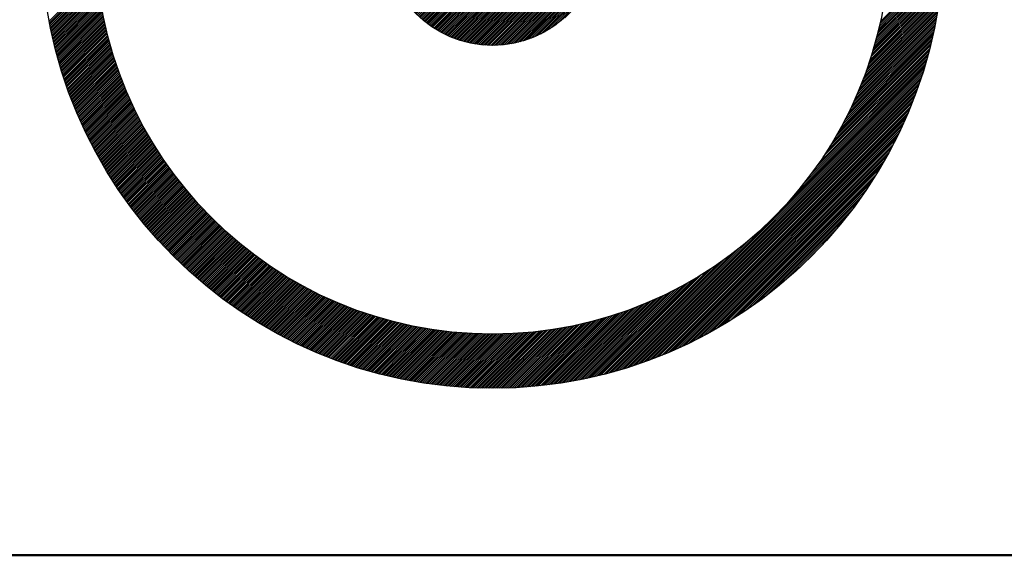
# Model space of a CAD drawing. Units: millimetres. Extents: x 125 to 4075, y 112 to 2873.
# Drawn here: x 3330 to 3405, y 112 to 153 of the extents above; entities that cross this region are included whole.
import ezdxf

# ---------------------------------------------------------------- set-up
doc = ezdxf.new("R2010")
doc.units = ezdxf.units.MM
doc.header["$LTSCALE"] = 1.71063

# ---------------------------------------------------------------- blocks, each defined once
blk = doc.blocks.new('*X1')
at = {"color": 7, "linetype": 'Continuous', "lineweight": 25}
for p, q in [((3395.867, 152.798), (3400.711, 157.641)), ((3395.909, 152.981), (3400.719, 157.791)), ((3395.949, 153.162), (3400.726, 157.939)), ((3332.619, 153.189), (3336.267, 156.837)), ((3395.635, 151.858), (3400.659, 156.882)), ((3395.685, 152.049), (3400.671, 157.035)), ((3395.733, 152.239), (3400.682, 157.188)), ((3395.779, 152.427), (3400.692, 157.34)), ((3395.824, 152.613), (3400.702, 157.491)), ((3332.642, 153.07), (3336.28, 156.708)), ((3332.665, 152.952), (3336.292, 156.579)), ((3332.688, 152.834), (3336.305, 156.451)), ((3332.712, 152.716), (3336.319, 156.323)), ((3332.736, 152.599), (3336.333, 156.196)), ((3332.761, 152.482), (3336.348, 156.069)), ((3395.356, 150.872), (3400.589, 156.105)), ((3395.416, 151.073), (3400.604, 156.262)), ((3395.473, 151.272), (3400.619, 156.418)), ((3395.529, 151.469), (3400.633, 156.573)), ((3395.583, 151.665), (3400.646, 156.728)), ((3332.786, 152.365), (3336.363, 155.943)), ((3332.811, 152.249), (3336.378, 155.817)), ((3332.836, 152.133), (3336.394, 155.691)), ((3332.862, 152.018), (3336.411, 155.567)), ((3332.888, 151.903), (3336.428, 155.442)), ((3332.915, 151.788), (3336.445, 155.318)), ((3395.022, 149.83), (3400.498, 155.307)), ((3395.093, 150.044), (3400.518, 155.468)), ((3395.163, 150.254), (3400.537, 155.628)), ((3395.229, 150.463), (3400.555, 155.788)), ((3395.294, 150.668), (3400.572, 155.947)), ((3332.942, 151.673), (3336.463, 155.195)), ((3332.969, 151.559), (3336.482, 155.072)), ((3332.997, 151.445), (3336.5, 154.949)), ((3333.025, 151.332), (3336.52, 154.827)), ((3333.053, 151.219), (3336.539, 154.705)), ((3333.081, 151.106), (3336.56, 154.584)), ((3394.705, 148.949), (3400.409, 154.652)), ((3394.789, 149.174), (3400.432, 154.817)), ((3394.869, 149.396), (3400.455, 154.981)), ((3394.947, 149.614), (3400.477, 155.144)), ((3333.11, 150.993), (3336.58, 154.463)), ((3333.14, 150.881), (3336.601, 154.343)), ((3333.169, 150.769), (3336.623, 154.223)), ((3333.199, 150.658), (3336.644, 154.103)), ((3333.229, 150.546), (3336.667, 153.984)), ((3333.26, 150.435), (3336.689, 153.865)), ((3394.234, 147.77), (3400.276, 153.812)), ((3394.336, 148.013), (3400.305, 153.982)), ((3394.434, 148.253), (3400.332, 154.151)), ((3394.528, 148.488), (3400.359, 154.319)), ((3394.618, 148.72), (3400.384, 154.486)), ((3333.29, 150.325), (3336.712, 153.747)), ((3333.321, 150.214), (3336.736, 153.629)), ((3333.353, 150.104), (3336.76, 153.511)), ((3333.385, 149.995), (3336.784, 153.394)), ((3333.417, 149.885), (3336.809, 153.277)), ((3333.449, 149.776), (3336.834, 153.161)), ((3333.482, 149.667), (3336.859, 153.045)), ((3393.777, 146.747), (3400.151, 153.121)), ((3393.899, 147.011), (3400.184, 153.296)), ((3394.015, 147.269), (3400.216, 153.469)), ((3394.127, 147.522), (3400.247, 153.641)), ((3333.515, 149.559), (3336.885, 152.93)), ((3333.548, 149.451), (3336.911, 152.814)), ((3333.581, 149.343), (3336.938, 152.7)), ((3333.615, 149.235), (3336.965, 152.585)), ((3333.649, 149.128), (3336.993, 152.471)), ((3333.684, 149.021), (3337.02, 152.358)), ((3393.223, 145.628), (3400.007, 152.412)), ((3393.372, 145.919), (3400.045, 152.591)), ((3393.514, 146.202), (3400.082, 152.769)), ((3393.649, 146.478), (3400.117, 152.946)), ((3333.718, 148.914), (3337.048, 152.244)), ((3333.753, 148.808), (3337.077, 152.131)), ((3333.789, 148.702), (3337.106, 152.019)), ((3333.824, 148.596), (3337.135, 151.907)), ((3333.86, 148.49), (3337.165, 151.795)), ((3333.896, 148.385), (3337.195, 151.683)), ((3333.933, 148.28), (3337.225, 151.572)), ((3392.528, 144.367), (3399.843, 151.682)), ((3392.719, 144.699), (3399.886, 151.866)), ((3392.897, 145.019), (3399.928, 152.05)), ((3393.065, 145.328), (3399.968, 152.231)), ((3333.969, 148.175), (3337.256, 151.462)), ((3334.006, 148.071), (3337.287, 151.351)), ((3334.043, 147.967), (3337.318, 151.241)), ((3334.081, 147.863), (3337.35, 151.131)), ((3334.119, 147.759), (3337.382, 151.022)), ((3334.157, 147.656), (3337.414, 150.913)), ((3334.195, 147.553), (3337.447, 150.805)), ((3391.595, 142.869), (3399.656, 150.929)), ((3391.861, 143.275), (3399.705, 151.12)), ((3392.102, 143.658), (3399.752, 151.308)), ((3392.323, 144.021), (3399.798, 151.496)), ((3334.234, 147.45), (3337.48, 150.696)), ((3334.273, 147.347), (3337.514, 150.588)), ((3334.312, 147.245), (3337.548, 150.481)), ((3334.351, 147.143), (3337.582, 150.373)), ((3334.391, 147.041), (3337.616, 150.266)), ((3334.431, 146.94), (3337.651, 150.16)), ((3334.471, 146.839), (3337.686, 150.053)), ((3390.094, 140.802), (3399.443, 150.151)), ((3390.573, 141.422), (3399.499, 150.348)), ((3390.965, 141.955), (3399.553, 150.543)), ((3391.3, 142.432), (3399.605, 150.737)), ((3334.512, 146.738), (3337.722, 149.947)), ((3334.553, 146.637), (3337.757, 149.842)), ((3334.594, 146.537), (3337.793, 149.737)), ((3334.635, 146.437), (3337.83, 149.632)), ((3334.677, 146.337), (3337.867, 149.527)), ((3334.718, 146.237), (3337.904, 149.422)), ((3334.761, 146.138), (3337.941, 149.318)), ((3376.237, 126.662), (3399.326, 149.751)), ((3376.439, 126.723), (3399.265, 149.548)), ((3376.644, 126.786), (3399.202, 149.344)), ((3389.447, 140.013), (3399.386, 149.952)), ((3334.803, 146.039), (3337.979, 149.215)), ((3334.845, 145.94), (3338.017, 149.111)), ((3334.888, 145.841), (3338.055, 149.008)), ((3334.931, 145.743), (3338.094, 148.905)), ((3334.975, 145.645), (3338.133, 148.803)), ((3335.018, 145.547), (3338.172, 148.701)), ((3335.062, 145.45), (3338.211, 148.599)), ((3376.851, 126.851), (3399.136, 149.137)), ((3377.06, 126.919), (3399.069, 148.928)), ((3377.271, 126.989), (3398.999, 148.717)), ((3335.106, 145.352), (3338.251, 148.497)), ((3335.151, 145.255), (3338.291, 148.396)), ((3335.195, 145.159), (3338.332, 148.295)), ((3335.24, 145.062), (3338.373, 148.194)), ((3335.285, 144.966), (3338.414, 148.094)), ((3335.331, 144.87), (3338.455, 147.994)), ((3335.376, 144.774), (3338.497, 147.894)), ((3335.422, 144.678), (3338.539, 147.795)), ((3377.484, 127.061), (3398.927, 148.504)), ((3377.7, 127.135), (3398.853, 148.288)), ((3377.918, 127.212), (3398.776, 148.07)), ((3378.139, 127.291), (3398.697, 147.849)), ((3335.468, 144.583), (3338.581, 147.695)), ((3335.515, 144.488), (3338.623, 147.597)), ((3335.561, 144.393), (3338.666, 147.498)), ((3335.608, 144.298), (3338.709, 147.4)), ((3335.655, 144.204), (3338.753, 147.302)), ((3335.702, 144.11), (3338.796, 147.204)), ((3335.75, 144.016), (3338.84, 147.106)), ((3378.363, 127.373), (3398.614, 147.625)), ((3378.589, 127.458), (3398.529, 147.399)), ((3378.819, 127.547), (3398.441, 147.169)), ((3335.798, 143.923), (3338.885, 147.009)), ((3335.846, 143.829), (3338.929, 146.912)), ((3335.894, 143.736), (3338.974, 146.816)), ((3335.943, 143.643), (3339.019, 146.719)), ((3335.991, 143.55), (3339.064, 146.623)), ((3336.04, 143.458), (3339.11, 146.528)), ((3336.089, 143.366), (3339.156, 146.432)), ((3336.139, 143.274), (3339.202, 146.337)), ((3379.051, 127.638), (3398.35, 146.937)), ((3379.287, 127.732), (3398.256, 146.701)), ((3379.527, 127.83), (3398.158, 146.461)), ((3336.189, 143.182), (3339.249, 146.242)), ((3336.239, 143.09), (3339.295, 146.147)), ((3336.289, 142.999), (3339.343, 146.053)), ((3336.339, 142.908), (3339.39, 145.959)), ((3336.39, 142.817), (3339.437, 145.865)), ((3336.441, 142.727), (3339.485, 145.772)), ((3336.492, 142.636), (3339.533, 145.678)), ((3336.543, 142.546), (3339.582, 145.585)), ((3379.769, 127.932), (3398.056, 146.218)), ((3380.016, 128.037), (3397.951, 145.971)), ((3380.267, 128.147), (3397.841, 145.721)), ((3336.594, 142.456), (3339.631, 145.493)), ((3336.646, 142.367), (3339.679, 145.4)), ((3336.698, 142.277), (3339.729, 145.308)), ((3336.75, 142.188), (3339.778, 145.216)), ((3336.803, 142.099), (3339.828, 145.124)), ((3336.855, 142.01), (3339.878, 145.033)), ((3336.908, 141.922), (3339.928, 144.942)), ((3336.961, 141.834), (3339.979, 144.851)), ((3380.523, 128.26), (3397.727, 145.465)), ((3380.783, 128.379), (3397.609, 145.205)), ((3381.047, 128.502), (3397.485, 144.94)), ((3337.015, 141.745), (3340.03, 144.76)), ((3337.068, 141.658), (3340.081, 144.67)), ((3337.122, 141.57), (3340.132, 144.58)), ((3337.176, 141.483), (3340.183, 144.49)), ((3337.23, 141.395), (3340.235, 144.4)), ((3337.285, 141.308), (3340.287, 144.311)), ((3337.34, 141.222), (3340.34, 144.222)), ((3337.394, 141.135), (3340.392, 144.133)), ((3337.45, 141.049), (3340.445, 144.045)), ((3381.318, 128.631), (3397.357, 144.67)), ((3381.594, 128.766), (3397.222, 144.394)), ((3381.876, 128.907), (3397.081, 144.112)), ((3337.505, 140.963), (3340.498, 143.956)), ((3337.56, 140.877), (3340.552, 143.868)), ((3337.616, 140.791), (3340.605, 143.78)), ((3337.672, 140.706), (3340.659, 143.693)), ((3337.729, 140.621), (3340.713, 143.606)), ((3337.785, 140.536), (3340.768, 143.519)), ((3337.842, 140.451), (3340.823, 143.432)), ((3337.898, 140.366), (3340.877, 143.345)), ((3382.165, 129.054), (3396.934, 143.823)), ((3382.461, 129.209), (3396.779, 143.527)), ((3337.956, 140.282), (3340.933, 143.259)), ((3338.013, 140.198), (3340.988, 143.173)), ((3338.07, 140.114), (3341.044, 143.087)), ((3338.128, 140.03), (3341.1, 143.002)), ((3338.186, 139.947), (3341.156, 142.916)), ((3338.244, 139.864), (3341.212, 142.831)), ((3338.303, 139.781), (3341.269, 142.747)), ((3338.361, 139.698), (3341.326, 142.662)), ((3338.42, 139.615), (3341.383, 142.578)), ((3382.765, 129.372), (3396.616, 143.223)), ((3383.079, 129.544), (3396.444, 142.909)), ((3383.402, 129.725), (3396.263, 142.586)), ((3338.479, 139.533), (3341.44, 142.494)), ((3338.538, 139.451), (3341.498, 142.41)), ((3338.598, 139.369), (3341.556, 142.327)), ((3338.658, 139.287), (3341.614, 142.243)), ((3338.717, 139.205), (3341.672, 142.16)), ((3338.778, 139.124), (3341.731, 142.077)), ((3338.838, 139.043), (3341.79, 141.995)), ((3338.898, 138.962), (3341.849, 141.912)), ((3338.959, 138.881), (3341.908, 141.83)), ((3383.736, 129.918), (3396.07, 142.252)), ((3384.083, 130.124), (3395.864, 141.905)), ((3339.02, 138.801), (3341.968, 141.749)), ((3339.081, 138.721), (3342.028, 141.667)), ((3339.143, 138.641), (3342.088, 141.586)), ((3339.204, 138.561), (3342.148, 141.505)), ((3339.266, 138.481), (3342.208, 141.424)), ((3339.328, 138.402), (3342.269, 141.343)), ((3339.39, 138.323), (3342.33, 141.263)), ((3339.453, 138.244), (3342.392, 141.183)), ((3339.515, 138.165), (3342.453, 141.103)), ((3384.444, 130.344), (3395.644, 141.544)), ((3384.822, 130.58), (3395.408, 141.165)), ((3339.578, 138.086), (3342.515, 141.023)), ((3339.641, 138.008), (3342.577, 140.944)), ((3339.704, 137.93), (3342.639, 140.864)), ((3339.768, 137.852), (3342.702, 140.785)), ((3339.832, 137.774), (3342.764, 140.707)), ((3339.895, 137.696), (3342.827, 140.628)), ((3339.96, 137.619), (3342.89, 140.55)), ((3340.024, 137.542), (3342.954, 140.472)), ((3340.088, 137.465), (3343.018, 140.394)), ((3340.153, 137.388), (3343.081, 140.317)), ((3385.221, 130.837), (3395.151, 140.767)), ((3385.643, 131.118), (3394.87, 140.345)), ((3340.218, 137.312), (3343.146, 140.239)), ((3340.283, 137.236), (3343.21, 140.162)), ((3340.349, 137.16), (3343.275, 140.086)), ((3340.414, 137.084), (3343.339, 140.009)), ((3340.48, 137.008), (3343.404, 139.933)), ((3340.546, 136.933), (3343.47, 139.857)), ((3340.612, 136.857), (3343.535, 139.781)), ((3340.678, 136.782), (3343.601, 139.705)), ((3340.745, 136.708), (3343.667, 139.63)), ((3340.812, 136.633), (3343.733, 139.555)), ((3386.096, 131.43), (3394.558, 139.892)), ((3340.879, 136.558), (3343.8, 139.48)), ((3340.946, 136.484), (3343.867, 139.405)), ((3341.013, 136.41), (3343.934, 139.33)), ((3341.081, 136.336), (3344.001, 139.256)), ((3341.149, 136.263), (3344.068, 139.182)), ((3341.217, 136.189), (3344.136, 139.108)), ((3341.285, 136.116), (3344.204, 139.035)), ((3341.354, 136.043), (3344.272, 138.962)), ((3341.422, 135.971), (3344.34, 138.889)), ((3341.491, 135.898), (3344.409, 138.816)), ((3386.588, 131.781), (3394.207, 139.399)), ((3387.135, 132.186), (3393.802, 138.853)), ((3341.56, 135.826), (3344.478, 138.743)), ((3341.629, 135.753), (3344.547, 138.671)), ((3341.699, 135.682), (3344.616, 138.599)), ((3341.769, 135.61), (3344.686, 138.527)), ((3341.839, 135.538), (3344.755, 138.455)), ((3341.909, 135.467), (3344.825, 138.384)), ((3341.979, 135.396), (3344.896, 138.313)), ((3342.049, 135.325), (3344.966, 138.242)), ((3342.12, 135.254), (3345.037, 138.171)), ((3342.191, 135.184), (3345.108, 138.101)), ((3342.262, 135.113), (3345.179, 138.03)), ((3387.764, 132.674), (3393.314, 138.224)), ((3342.333, 135.043), (3345.25, 137.96)), ((3342.405, 134.973), (3345.322, 137.891)), ((3342.477, 134.904), (3345.394, 137.821)), ((3342.549, 134.834), (3345.466, 137.752)), ((3342.621, 134.765), (3345.538, 137.683)), ((3342.693, 134.696), (3345.611, 137.614)), ((3342.766, 134.627), (3345.684, 137.545)), ((3342.839, 134.558), (3345.757, 137.477)), ((3342.912, 134.49), (3345.83, 137.409)), ((3342.985, 134.422), (3345.904, 137.341)), ((3388.541, 133.309), (3392.679, 137.447)), ((3343.058, 134.354), (3345.977, 137.273)), ((3343.132, 134.286), (3346.051, 137.206)), ((3343.205, 134.218), (3346.126, 137.138)), ((3343.279, 134.151), (3346.2, 137.071)), ((3343.354, 134.084), (3346.275, 137.005)), ((3343.428, 134.017), (3346.35, 136.938)), ((3343.503, 133.95), (3346.425, 136.872)), ((3343.578, 133.883), (3346.5, 136.806)), ((3343.653, 133.817), (3346.576, 136.74)), ((3343.728, 133.751), (3346.652, 136.675)), ((3343.803, 133.685), (3346.728, 136.609)), ((3343.879, 133.619), (3346.804, 136.544)), ((3376.036, 126.602), (3385.975, 136.541)), ((3343.955, 133.553), (3346.881, 136.479)), ((3344.031, 133.488), (3346.958, 136.415)), ((3344.107, 133.423), (3347.035, 136.35)), ((3344.184, 133.358), (3347.112, 136.286)), ((3344.26, 133.293), (3347.189, 136.222)), ((3344.337, 133.229), (3347.267, 136.159)), ((3344.414, 133.164), (3347.345, 136.095)), ((3344.492, 133.1), (3347.423, 136.032)), ((3344.569, 133.036), (3347.502, 135.969)), ((3344.647, 132.973), (3347.581, 135.906)), ((3344.725, 132.909), (3347.66, 135.844)), ((3344.803, 132.846), (3347.739, 135.782)), ((3375.837, 126.545), (3385.186, 135.894)), ((3389.758, 134.385), (3391.603, 136.23)), ((3344.881, 132.783), (3347.818, 135.72)), ((3344.96, 132.72), (3347.898, 135.658)), ((3345.039, 132.657), (3347.978, 135.596)), ((3345.118, 132.595), (3348.058, 135.535)), ((3345.197, 132.533), (3348.138, 135.474)), ((3345.276, 132.471), (3348.219, 135.413)), ((3345.356, 132.409), (3348.3, 135.353)), ((3345.436, 132.347), (3348.381, 135.292)), ((3345.516, 132.286), (3348.462, 135.232)), ((3345.596, 132.225), (3348.544, 135.173)), ((3345.677, 132.164), (3348.626, 135.113)), ((3345.757, 132.103), (3348.708, 135.054)), ((3375.64, 126.489), (3384.566, 135.415)), ((3345.838, 132.043), (3348.79, 134.995)), ((3345.919, 131.982), (3348.873, 134.936)), ((3346.001, 131.922), (3348.955, 134.877)), ((3346.082, 131.862), (3349.038, 134.819)), ((3346.164, 131.803), (3349.122, 134.761)), ((3346.246, 131.743), (3349.205, 134.703)), ((3346.328, 131.684), (3349.289, 134.645)), ((3346.41, 131.625), (3349.373, 134.588)), ((3346.493, 131.566), (3349.457, 134.53)), ((3346.576, 131.508), (3349.542, 134.474)), ((3346.659, 131.449), (3349.627, 134.417)), ((3346.742, 131.391), (3349.712, 134.361)), ((3346.826, 131.333), (3349.797, 134.304)), ((3375.059, 126.332), (3383.119, 134.392)), ((3375.251, 126.383), (3383.556, 134.688)), ((3375.445, 126.435), (3384.033, 135.023)), ((3346.909, 131.275), (3349.883, 134.248)), ((3346.993, 131.218), (3349.968, 134.193)), ((3347.077, 131.16), (3350.054, 134.137)), ((3347.162, 131.103), (3350.141, 134.082)), ((3347.246, 131.046), (3350.227, 134.027)), ((3347.331, 130.99), (3350.314, 133.973)), ((3347.416, 130.933), (3350.401, 133.918)), ((3347.501, 130.877), (3350.488, 133.864)), ((3347.587, 130.821), (3350.576, 133.81)), ((3347.672, 130.765), (3350.663, 133.757)), ((3347.758, 130.71), (3350.752, 133.703)), ((3347.844, 130.654), (3350.84, 133.65)), ((3347.93, 130.599), (3350.928, 133.597)), ((3348.017, 130.544), (3351.017, 133.545)), ((3374.492, 126.19), (3381.967, 133.665)), ((3374.679, 126.236), (3382.33, 133.886)), ((3374.868, 126.283), (3382.712, 134.127)), ((3348.104, 130.49), (3351.106, 133.492)), ((3348.191, 130.435), (3351.196, 133.44)), ((3348.278, 130.381), (3351.285, 133.388)), ((3348.365, 130.327), (3351.375, 133.337)), ((3348.453, 130.273), (3351.465, 133.285)), ((3348.541, 130.22), (3351.555, 133.234)), ((3348.629, 130.166), (3351.646, 133.184)), ((3348.717, 130.113), (3351.737, 133.133)), ((3348.806, 130.06), (3351.828, 133.083)), ((3348.894, 130.008), (3351.92, 133.033)), ((3348.983, 129.955), (3352.011, 132.983)), ((3349.073, 129.903), (3352.103, 132.934)), ((3349.162, 129.851), (3352.195, 132.884)), ((3349.252, 129.799), (3352.288, 132.835)), ((3349.342, 129.748), (3352.381, 132.787)), ((3373.756, 126.02), (3380.66, 132.923)), ((3373.938, 126.06), (3380.969, 133.091)), ((3374.121, 126.102), (3381.289, 133.269)), ((3374.306, 126.145), (3381.621, 133.46)), ((3349.432, 129.696), (3352.474, 132.738)), ((3349.522, 129.645), (3352.567, 132.69)), ((3349.613, 129.595), (3352.66, 132.642)), ((3349.703, 129.544), (3352.754, 132.595)), ((3349.795, 129.494), (3352.848, 132.547)), ((3349.886, 129.443), (3352.943, 132.5)), ((3349.977, 129.394), (3353.037, 132.454)), ((3350.069, 129.344), (3353.132, 132.407)), ((3350.161, 129.294), (3353.228, 132.361)), ((3350.253, 129.245), (3353.323, 132.315)), ((3350.346, 129.196), (3353.419, 132.269)), ((3350.438, 129.147), (3353.515, 132.224)), ((3350.531, 129.099), (3353.611, 132.179)), ((3350.624, 129.051), (3353.708, 132.134)), ((3350.718, 129.003), (3353.805, 132.089)), ((3350.811, 128.955), (3353.902, 132.045)), ((3372.692, 125.804), (3378.977, 132.089)), ((3372.866, 125.837), (3379.241, 132.211)), ((3373.042, 125.871), (3379.51, 132.339)), ((3373.219, 125.906), (3379.786, 132.474)), ((3373.397, 125.943), (3380.069, 132.615)), ((3373.576, 125.981), (3380.36, 132.765)), ((3350.905, 128.907), (3353.999, 132.001)), ((3350.999, 128.86), (3354.097, 131.958)), ((3351.094, 128.813), (3354.195, 131.914)), ((3351.188, 128.766), (3354.293, 131.871)), ((3351.283, 128.72), (3354.392, 131.828)), ((3351.378, 128.673), (3354.491, 131.786)), ((3351.474, 128.627), (3354.59, 131.743)), ((3351.569, 128.581), (3354.689, 131.702)), ((3351.665, 128.536), (3354.789, 131.66)), ((3351.761, 128.49), (3354.889, 131.619)), ((3351.857, 128.445), (3354.99, 131.577)), ((3351.954, 128.4), (3355.09, 131.537)), ((3352.051, 128.356), (3355.191, 131.496)), ((3352.148, 128.311), (3355.293, 131.456)), ((3352.245, 128.267), (3355.394, 131.416)), ((3352.343, 128.223), (3355.496, 131.377)), ((3352.44, 128.18), (3355.598, 131.337)), ((3352.539, 128.136), (3355.701, 131.299)), ((3371.336, 125.579), (3377.039, 131.282)), ((3371.502, 125.603), (3377.268, 131.369)), ((3371.669, 125.629), (3377.499, 131.46)), ((3371.837, 125.655), (3377.735, 131.554)), ((3372.006, 125.683), (3377.975, 131.652)), ((3372.176, 125.712), (3378.218, 131.754)), ((3372.347, 125.741), (3378.466, 131.861)), ((3372.519, 125.772), (3378.719, 131.972)), ((3352.637, 128.093), (3355.804, 131.26)), ((3352.735, 128.05), (3355.907, 131.222)), ((3352.834, 128.008), (3356.01, 131.184)), ((3352.933, 127.965), (3356.114, 131.146)), ((3353.033, 127.923), (3356.218, 131.109)), ((3353.132, 127.882), (3356.322, 131.072)), ((3353.232, 127.84), (3356.427, 131.035)), ((3353.332, 127.799), (3356.532, 130.998)), ((3353.433, 127.758), (3356.637, 130.962)), ((3353.533, 127.717), (3356.743, 130.926)), ((3353.634, 127.676), (3356.849, 130.891)), ((3353.735, 127.636), (3356.955, 130.856)), ((3353.837, 127.596), (3357.062, 130.821)), ((3353.938, 127.556), (3357.169, 130.787)), ((3354.04, 127.517), (3357.276, 130.753)), ((3354.143, 127.478), (3357.384, 130.719)), ((3354.245, 127.439), (3357.492, 130.685)), ((3354.348, 127.4), (3357.6, 130.652)), ((3354.451, 127.362), (3357.709, 130.619)), ((3354.554, 127.324), (3357.818, 130.587)), ((3354.658, 127.286), (3357.927, 130.555)), ((3369.726, 125.384), (3374.915, 130.572)), ((3369.883, 125.399), (3375.116, 130.632)), ((3370.041, 125.416), (3375.319, 130.694)), ((3370.2, 125.433), (3375.525, 130.758)), ((3370.36, 125.451), (3375.733, 130.825)), ((3370.52, 125.47), (3375.944, 130.894)), ((3370.681, 125.49), (3376.157, 130.966)), ((3370.844, 125.511), (3376.373, 131.041)), ((3371.007, 125.533), (3376.592, 131.118)), ((3371.171, 125.555), (3376.814, 131.199)), ((3354.762, 127.248), (3358.037, 130.523)), ((3354.866, 127.211), (3358.147, 130.492)), ((3354.97, 127.174), (3358.257, 130.461)), ((3355.075, 127.138), (3358.368, 130.43)), ((3355.18, 127.101), (3358.479, 130.4)), ((3355.285, 127.065), (3358.59, 130.37)), ((3355.391, 127.029), (3358.702, 130.34)), ((3355.497, 126.994), (3358.814, 130.311)), ((3355.603, 126.958), (3358.927, 130.282)), ((3355.71, 126.923), (3359.04, 130.253)), ((3355.816, 126.889), (3359.153, 130.225)), ((3355.923, 126.854), (3359.267, 130.198)), ((3356.031, 126.82), (3359.381, 130.17)), ((3356.138, 126.786), (3359.495, 130.143)), ((3356.246, 126.753), (3359.61, 130.116)), ((3356.354, 126.719), (3359.725, 130.09)), ((3356.463, 126.687), (3359.841, 130.064)), ((3356.572, 126.654), (3359.956, 130.039)), ((3356.681, 126.622), (3360.073, 130.014)), ((3356.79, 126.59), (3360.19, 129.989)), ((3356.9, 126.558), (3360.307, 129.965)), ((3357.01, 126.526), (3360.424, 129.941)), ((3357.12, 126.495), (3360.542, 129.917)), ((3357.231, 126.465), (3360.66, 129.894)), ((3357.342, 126.434), (3360.779, 129.872)), ((3357.453, 126.404), (3360.898, 129.849)), ((3357.564, 126.374), (3361.018, 129.828)), ((3357.676, 126.345), (3361.138, 129.806)), ((3357.789, 126.315), (3361.258, 129.785)), ((3367.024, 125.227), (3371.594, 129.797)), ((3367.169, 125.23), (3371.766, 129.828)), ((3367.314, 125.234), (3371.939, 129.86)), ((3367.459, 125.238), (3372.114, 129.893)), ((3367.606, 125.243), (3372.29, 129.927)), ((3367.753, 125.248), (3372.467, 129.963)), ((3367.9, 125.255), (3372.646, 130)), ((3368.048, 125.261), (3372.826, 130.039)), ((3368.197, 125.269), (3373.007, 130.079)), ((3368.347, 125.277), (3373.19, 130.12)), ((3368.497, 125.286), (3373.375, 130.164)), ((3368.648, 125.296), (3373.561, 130.208)), ((3368.8, 125.306), (3373.749, 130.255)), ((3368.953, 125.317), (3373.939, 130.303)), ((3369.106, 125.329), (3374.13, 130.353)), ((3369.26, 125.341), (3374.323, 130.405)), ((3369.414, 125.355), (3374.518, 130.459)), ((3369.57, 125.369), (3374.716, 130.514)), ((3357.901, 126.286), (3361.379, 129.765)), ((3358.014, 126.258), (3361.501, 129.744)), ((3358.127, 126.23), (3361.622, 129.725)), ((3358.241, 126.202), (3361.744, 129.706)), ((3358.355, 126.174), (3361.867, 129.687)), ((3358.469, 126.147), (3361.99, 129.668)), ((3358.583, 126.12), (3362.114, 129.65)), ((3358.698, 126.093), (3362.238, 129.633)), ((3358.813, 126.067), (3362.362, 129.616)), ((3358.929, 126.041), (3362.487, 129.6)), ((3359.045, 126.016), (3362.612, 129.583)), ((3359.161, 125.991), (3362.738, 129.568)), ((3359.277, 125.966), (3362.865, 129.553)), ((3359.394, 125.941), (3362.991, 129.538)), ((3359.512, 125.917), (3363.119, 129.524)), ((3359.629, 125.893), (3363.246, 129.51)), ((3359.747, 125.87), (3363.375, 129.497)), ((3359.865, 125.847), (3363.503, 129.485)), ((3359.984, 125.824), (3363.633, 129.473)), ((3360.103, 125.802), (3363.763, 129.461)), ((3360.223, 125.78), (3363.893, 129.45)), ((3360.342, 125.758), (3364.024, 129.439)), ((3360.463, 125.737), (3364.155, 129.429)), ((3360.583, 125.716), (3364.287, 129.42)), ((3360.704, 125.695), (3364.42, 129.411)), ((3360.825, 125.675), (3364.553, 129.402)), ((3360.947, 125.655), (3364.686, 129.395)), ((3361.069, 125.636), (3364.82, 129.387)), ((3361.192, 125.617), (3364.955, 129.381)), ((3361.314, 125.598), (3365.09, 129.374)), ((3361.438, 125.58), (3365.226, 129.369)), ((3361.561, 125.563), (3365.363, 129.364)), ((3361.685, 125.545), (3365.5, 129.36)), ((3361.81, 125.528), (3365.637, 129.356)), ((3361.935, 125.512), (3365.776, 129.353)), ((3362.06, 125.495), (3365.915, 129.35)), ((3362.186, 125.48), (3366.054, 129.348)), ((3362.312, 125.464), (3366.194, 129.347)), ((3362.438, 125.45), (3366.335, 129.347)), ((3362.565, 125.435), (3366.477, 129.347)), ((3362.693, 125.421), (3366.619, 129.347)), ((3362.82, 125.407), (3366.762, 129.349)), ((3362.949, 125.394), (3366.905, 129.351)), ((3363.077, 125.382), (3367.049, 129.354)), ((3363.207, 125.369), (3367.194, 129.357)), ((3363.336, 125.358), (3367.34, 129.361)), ((3363.466, 125.346), (3367.486, 129.366)), ((3363.597, 125.335), (3367.633, 129.372)), ((3363.728, 125.325), (3367.781, 129.378)), ((3363.859, 125.315), (3367.93, 129.386)), ((3363.991, 125.305), (3368.079, 129.394)), ((3364.124, 125.296), (3368.23, 129.402)), ((3364.256, 125.288), (3368.381, 129.412)), ((3364.39, 125.28), (3368.532, 129.422)), ((3364.524, 125.272), (3368.685, 129.434)), ((3364.658, 125.265), (3368.838, 129.446)), ((3364.793, 125.259), (3368.993, 129.459)), ((3364.928, 125.253), (3369.148, 129.472)), ((3365.064, 125.247), (3369.304, 129.487)), ((3365.201, 125.242), (3369.461, 129.503)), ((3365.338, 125.238), (3369.619, 129.519)), ((3365.475, 125.234), (3369.778, 129.537)), ((3365.613, 125.23), (3369.938, 129.555)), ((3365.752, 125.227), (3370.099, 129.575)), ((3365.891, 125.225), (3370.261, 129.595)), ((3366.03, 125.223), (3370.423, 129.616)), ((3366.171, 125.222), (3370.587, 129.639)), ((3366.311, 125.222), (3370.752, 129.662)), ((3366.453, 125.222), (3370.918, 129.687)), ((3366.595, 125.222), (3371.086, 129.713)), ((3366.737, 125.223), (3371.254, 129.74)), ((3366.881, 125.225), (3371.424, 129.768))]:
    blk.add_line(p, q, dxfattribs=at)

msp = doc.modelspace()

# ---------------------------------------------------------------- hatches: boundary and pattern name
at = {"linetype": 'Continuous', "lineweight": 25}
h = msp.add_hatch(dxfattribs=at)
h.set_pattern_fill('ANSI31', scale=0.0315)
edge = h.paths.add_edge_path()
edge.add_arc((3366.391, 159.596), 8.25, 0, 360)

# ---------------------------------------------------------------- linework, layer by layer
at = {"color": 7, "linetype": 'Continuous', "lineweight": 50}
msp.add_line((125, 112.5), (4075, 112.5), dxfattribs=at)
at = {"color": 7, "linetype": 'Continuous', "lineweight": 25}
for radius in [34.375, 30.25, 8.25]:
    msp.add_circle((3366.391, 159.596), radius, dxfattribs=at)

# ---------------------------------------------------------------- block references
msp.add_blockref('*X1', (0, 0), dxfattribs=at)

doc.saveas('drawing.dxf')
